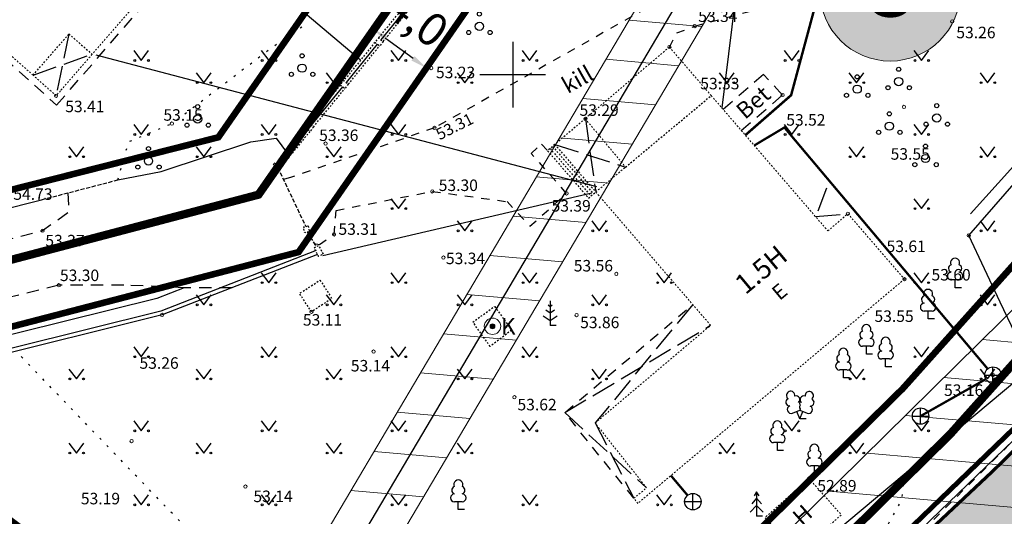
# Model space of a CAD drawing. Units: inches. Extents: x -4945930 to 551011, y 0 to 6582051.
# Drawn here: x 549370 to 549430, y 6581523 to 6581553 of the extents above; entities that cross this region are included whole.
import ezdxf
from ezdxf.enums import TextEntityAlignment as Align

# ---------------------------------------------------------------- set-up
doc = ezdxf.new("R2010")
doc.units = ezdxf.units.IN
doc.header["$MEASUREMENT"] = 0
for name, pattern in [('AIAVUND', [0.02001, 0.01, -1e-05, 0.01]), ('ASFBET', [2.5, 1.5, -1]), ('DIVIDE', [31.75, 12.7, -6.35, 0, -6.35, 0, -6.35]), ('HOONEKK', [4, 3, -1]), ('HOONEKP', [0.02001, 0.01, -1e-05, 0.01]), ('KATUSEALL', [3.5, 1.25, -1, 1.25]), ('KOLVIK', [1.25, 0.25, -1]), ('KRUUSKILL', [2, 1, -1]), ('RAJATISP', [0.02001, 0.01, -1e-05, 0.01]), ('VARAV', [0.6, 0.5, -0.1])]:
    doc.linetypes.add(name, pattern=pattern)
doc.layers.add('0000', color=7, linetype='Continuous', lineweight=0, true_color=0xd6e2c6)
for name, color, linetype in [('AED', 21, 'Continuous'), ('dp_hoonestus', 7, 'Continuous'), ('dp_krunt', 1, 'Continuous'), ('dp_transp_tee_avalikuks', 7, 'Continuous'), ('HALJASTUS', 3, 'Continuous'), ('hoone', 150, 'Continuous'), ('HOONEDET', 191, 'Continuous'), ('kalmuvälja_DP$0$Tingmärk', 7, 'Continuous'), ('KKAEV', 30, 'Continuous'), ('KORGUS-EH2000', 7, 'Continuous'), ('KTRASS', 30, 'Continuous'), ('MPKAABEL', 1, 'Continuous'), ('MPOHULIIN', 1, 'Continuous'), ('OPT-kaitsevöönd', 7, 'Continuous'), ('OPT-MÕÕDUD', 7, 'Continuous'), ('PUU', 3, 'Continuous'), ('RAJATIS', 113, 'Continuous'), ('SIOHULIIN', 92, 'Continuous'), ('SITRASS', 74, 'Continuous'), ('tee', 7, 'Continuous'), ('VKAEV', 150, 'Continuous'), ('VORK', 7, 'Continuous'), ('VTRASS', 5, 'Continuous')]:
    doc.layers.add(name, color=color, linetype=linetype)
for name, color, linetype, lineweight in [('¤number', 250, 'Continuous', 0), ('¤numbrid', 250, 'Continuous', 0), ('¤tabelid', 250, 'Continuous', 0)]:
    doc.layers.add(name, color=color, linetype=linetype, lineweight=lineweight)
doc.styles.add('ARIAL', font='arial.ttf')
doc.styles.add('Arial Narrow (bold)', font='ARIALNB.TTF')
doc.styles.add('ITALIC', font='italic.shx')
doc.styles.add('kalmuvälja_DP$0$Standard', font='txt')
doc.styles.add('romanc', font='romanc.shx')
doc.styles.add('romans', font='romans.shx', dxfattribs={"height": 1})
doc.styles.get("Standard").update_dxf_attribs({"font": 'arial.ttf'})
doc.linetypes.add('-K-', pattern='A,10,-1.5,["K",romans,S=1.4,R=0,X=-0.7,Y=-0.7],-1.5,10,-3', length=26)
doc.linetypes.add('-V-', pattern='A,10,-1.5,["V",romans,S=1.4,R=0,X=-0.7,Y=-0.7],-1.5,10,-3', length=26)
doc.linetypes.add('HEKK', pattern='A,0,[133,mkm,S=0.6,R=0,X=0,Y=0],-2.3,[133,mkm,S=0.3,R=0,X=0.3,Y=0],-2.3', length=4.6)
doc.linetypes.add('kalmuvälja_DP$0$PR_SIDEKANALISATSIOON', pattern='A,4500,-467.190158,["/",kalmuvälja_DP$0$Standard,S=1500,R=0,X=0,Y=-808.938033],-1518.713601', length=6485.903759)
doc.linetypes.add('LA_AED', pattern='A,2.5,[136,mkm,S=0.8,R=0,X=0,Y=0],2.5', length=5)
doc.linetypes.add('MP_KBL', pattern='A,8,-2,[138,mkm,S=1,R=0,X=0,Y=0],6,[138,mkm,S=1,R=180,X=0,Y=0],-2', length=18)
doc.linetypes.add('MP_OHL', pattern='A,10,[138,mkm,S=1,R=0,X=0,Y=0],6,[138,mkm,S=1,R=180,X=0,Y=0],15', length=31)
doc.linetypes.add('SI_KBL', pattern='A,8,-2,4,[132,mkm,S=0.5,R=0,X=0,Y=0],4,-2', length=20)
doc.linetypes.add('SI_OHL', pattern='A,10,[132,mkm,S=0.5,R=0,X=0,Y=0],15', length=25)
doc.linetypes.add('VO_AED', pattern='A,2.5,[135,mkm,S=0.6,R=0,X=0,Y=0],5,[135,mkm,S=0.6,R=180,X=0,Y=0],2.5', length=10)
doc.dimstyles.new('ISO-25', dxfattribs={"dimtxt": 2.5, "dimasz": 2.5, "dimexe": 1.25, "dimexo": 0.625, "dimtad": 1, "dimtxsty": 'Standard', "dimcen": 2.5, "dimadec": 0, "dimazin": 0, "dimtfac": 1, "dimtmove": 0, "dimatfit": 3, "dimfxl": 1, "dimarcsym": 0})

# ---------------------------------------------------------------- blocks, each defined once
blk = doc.blocks.new('number')
at = {"layer": '0000', "true_color": 0xe6e6e6}
h = blk.add_hatch(color=254, dxfattribs=at)
edge = h.paths.add_edge_path()
edge.add_arc((0, 0), 5.076, 0, 360)
at = {"layer": '¤numbrid', "true_color": 0xcccccc}
h = blk.add_hatch(color=254, dxfattribs=at)
edge = h.paths.add_edge_path()
edge.add_arc((0, 0), 5.076, 0, 360)
at = {"layer": '¤number'}
blk.add_circle((0, 0), 5.076, dxfattribs=at)
at = {"layer": '¤number', "style": 'ARIAL'}
blk.add_attdef('NUMBER', text='', height=7, dxfattribs=at).set_placement((0, 0), align=Align.MIDDLE)
blk = doc.blocks.new('MURU')
at = {"color": 0, "linetype": 'Continuous'}
for p, q in [((-0.93, 1.21), (0, 0)), ((0, 0), (0.89, 1.21))]:
    blk.add_line(p, q, dxfattribs=at)
for centre in [(-0.8, 0), (0.86, 0)]:
    blk.add_ellipse(centre, major_axis=(0.0778, 0.0778), ratio=1, start_param=5.497787, end_param=11.780972, dxfattribs=at)
blk = doc.blocks.new('VKORIS')
at = {"color": 0, "linetype": 'Continuous'}
for p, q in [((0, 4), (0, -4)), ((-4, 0), (4, 0))]:
    blk.add_line(p, q, dxfattribs=at)
blk = doc.blocks.new('LEHTP1')
at = {"color": 0, "linetype": 'Continuous'}
for p, q in [((0.48, 0.95), (-0.48, 0.95)), ((0, 0), (0, 0.95)), ((0.76, 0), (0, 0))]:
    blk.add_line(p, q, dxfattribs=at)
for centre, radius, start, end in [((0, 3.04), 0.554, 332.5799, 207.4201), ((-0.34, 2.35), 0.465, 109.0217, 253.1415), ((0.34, 2.35), 0.465, 286.8508, 70.9859), ((-0.47, 1.42), 0.475, 90.0016, 269.3953), ((0.47, 1.42), 0.475, 270.6047, 89.9984)]:
    blk.add_arc(centre, radius, start, end, dxfattribs=at)
blk = doc.blocks.new('MAND1')
at = {"color": 0, "linetype": 'Continuous'}
for p, q in [((0, 2.3), (-0.25, 2.47)), ((0, 3), (0, 0)), ((0.25, 2.47), (0, 2.3)), ((0, 1.5), (-0.53, 1.86)), ((0.53, 1.86), (0, 1.5)), ((-0.85, 1.18), (0, 0.61)), ((0, 0.61), (0.85, 1.18)), ((0.72, 0), (0, 0))]:
    blk.add_line(p, q, dxfattribs=at)
blk = doc.blocks.new('LEHTP2')
at = {"color": 0, "linetype": 'Continuous'}
for p, q in [((-0.88, 0.67), (0.01, 1.02)), ((0, 0), (-0.35, 0.88)), ((0, 0), (0.36, 0.88)), ((0.76, 0), (0, 0)), ((0.01, 1.02), (0.89, 0.66))]:
    blk.add_line(p, q, dxfattribs=at)
at = {"color": 0, "linetype": 'Continuous', "flags": 128}
blk.add_lwpolyline([(0.01, 2.01), (-0.03, 1.86), (-0.03, 1.82), (-0.01, 1.76), (0.03, 1.69), (0.04, 1.65), (0.01, 1.58), (-0.04, 1.48), (-0.05, 1.43), (-0.04, 1.4), (-0.02, 1.34), (0.05, 1.22), (0.06, 1.18), (0.05, 1.14), (0.02, 1.07), (0.01, 1.02)], dxfattribs=at)
at = {"color": 0, "linetype": 'Continuous'}
for centre, radius, start, end in [((-1.26, 2.01), 0.448, 111.4304, 274.4987), ((-1.11, 2.83), 0.512, 111.5027, 232.5173), ((-1.11, 2.83), 0.512, 350.4856, 111.5002), ((-0.44, 2.33), 0.448, 308.5041, 111.5725), ((0.48, 2.32), 0.45, 67.7016, 230.5126), ((1.16, 2.81), 0.512, 67.6168, 188.6314), ((1.29, 1.99), 0.448, 264.6183, 67.6866), ((1.16, 2.81), 0.512, 306.5997, 67.6143), ((-1.05, 1.12), 0.475, 111.5014, 291.5004), ((0.01, 1.53), 0.475, 66.7655, 111.5015), ((1.07, 1.1), 0.475, 247.6166, 67.6155)]:
    blk.add_arc(centre, radius, start, end, dxfattribs=at)
blk = doc.blocks.new('KUUSK1')
at = {"color": 0, "linetype": 'Continuous'}
for p, q in [((0, 3), (-0.3, 2.5)), ((0.3, 2.5), (0, 3)), ((0, 3), (0, 0)), ((0, 1.3), (-0.8, 0.5)), ((0, 2.2), (-0.6, 1.5)), ((0.6, 1.5), (0, 2.2)), ((0.8, 0.5), (0, 1.3)), ((0.72, 0), (0, 0))]:
    blk.add_line(p, q, dxfattribs=at)
blk = doc.blocks.new('SAKAEV')
at = {"color": 0, "linetype": 'Continuous', "lineweight": 0}
for radius in [1, 0.3, 0.25, 0.2, 0.15, 0.1, 0.05]:
    blk.add_circle((0, 0), radius, dxfattribs=at)
at = {"color": 0, "linetype": 'Continuous', "lineweight": 0, "style": 'romans'}
blk.add_text('K', height=2, dxfattribs=at).set_placement((1.03, -1.01))
blk = doc.blocks.new('KAKAEV')
at = {"color": 0, "linetype": 'Continuous'}
for p, q in [((-1, 0), (1, 0)), ((0, -1), (0, 1))]:
    blk.add_line(p, q, dxfattribs=at)
blk.add_circle((0, 0), 1, dxfattribs=at)
blk = doc.blocks.new('PQQSAS')
at = {"color": 0, "linetype": 'Continuous'}
for centre, radius in [((0, 1.5), 0.25), ((0, 0), 0.5), ((-1.3, -0.75), 0.25), ((1.3, -0.75), 0.25)]:
    blk.add_circle(centre, radius, dxfattribs=at)
blk = doc.blocks.new('*D177')
at = {"layer": 'Defpoints', "color": 0, "ltscale": 0.5, "transparency": 16777216}
for p in [(549392.227, 6581553.739), (549395.001, 6581550.751), (549394.744, 6581550.401)]:
    blk.add_point(p, dxfattribs=at)
at = {"layer": 'OPT-MÕÕDUD', "color": 0, "lineweight": -2, "ltscale": 0.5, "transparency": 16777216}
for p, q in [((549391.857, 6581553.236), (549390.777, 6581551.77)), ((549392.324, 6581552.183), (549393.938, 6581550.994)), ((549394.631, 6581550.248), (549394.002, 6581549.395))]:
    blk.add_line(p, q, dxfattribs=at)
at = {"layer": 'OPT-MÕÕDUD', "color": 0, "ltscale": 0.5, "transparency": 16777216}
for points in [[(549392.423, 6581552.317), (549392.225, 6581552.049), (549391.518, 6581552.776)], [(549394.037, 6581551.128), (549393.84, 6581550.86), (549394.744, 6581550.401)]]:
    blk.add_solid(points, dxfattribs=at)
at = {"layer": 'OPT-MÕÕDUD', "color": 0, "ltscale": 0.5, "transparency": 16777216, "insert": (549394.033, 6581553.224), "char_height": 2, "attachment_point": 5, "rotation": 323.63144, "style": 'Arial Narrow (bold)'}
blk.add_mtext('4,0', dxfattribs=at)

msp = doc.modelspace()

# ---------------------------------------------------------------- hatches: boundary and pattern name
at = {"layer": 'dp_transp_tee_avalikuks', "true_color": 0xc7c8ca}
h = msp.add_hatch(color=9, dxfattribs=at)
h.dxf.hatch_style = 1
edge = h.paths.add_edge_path()
edge.add_arc((549380.682, 6581487.369), 7.281, 247.35723, 322.8095)
edge.add_line((549386.482, 6581482.968), (549388.968, 6581486.55))
edge.add_arc((549425.239, 6581462.205), 43.684, 134.91474, 146.13052, ccw=False)
edge.add_line((549394.396, 6581493.14), (549429.266, 6581525.94))
edge.add_line((549429.266, 6581525.94), (549445.372, 6581541.89))
edge.add_line((549445.372, 6581541.89), (549456.217, 6581552.816))
edge.add_line((549456.217, 6581552.816), (549465.506, 6581562.543))
edge.add_arc((549456.342, 6581570.434), 12.094, 319.27062, 405.67661)
edge.add_arc((549472.692, 6581585.209), 9.996, 138.46827, 217.77666, ccw=False)
edge.add_line((549465.21, 6581591.837), (549472.282, 6581599.968))
edge.add_arc((549469.109, 6581602.56), 4.098, 320.75679, 415.15578)
edge.add_line((549471.45, 6581605.924), (549468.044, 6581608.895))
edge.add_line((549468.044, 6581608.895), (549471.986, 6581613.419))
edge.add_line((549471.986, 6581613.419), (549475.387, 6581610.451))
edge.add_arc((549478.343, 6581612.691), 3.708, 217.15244, 321.05388)
edge.add_line((549481.227, 6581610.36), (549499.112, 6581630.903))
edge.add_arc((549495.755, 6581633.376), 4.17, 323.63022, 414.91508)
edge.add_line((549498.152, 6581636.789), (549494.843, 6581639.7))
edge.add_line((549494.843, 6581639.7), (549498.116, 6581643.48))
edge.add_line((549498.116, 6581643.48), (549501.507, 6581640.496))
edge.add_arc((549504.561, 6581643.668), 4.403, 226.08569, 326.52149)
edge.add_line((549508.234, 6581641.239), (549571.205, 6581713.826))
edge.add_arc((549562.127, 6581719.404), 10.655, 328.43266, 393.58517)
edge.add_arc((549580.274, 6581733.611), 12.452, 163.06581, 221.88103, ccw=False)
edge.add_arc((549566.692, 6581738.093), 1.876, 332.88035, 408.0266)
edge.add_line((549567.947, 6581739.488), (549571.638, 6581744.279))
edge.add_arc((549572.834, 6581747.596), 3.526, 250.17226, 296.69975)
edge.add_arc((549580.019, 6581733.332), 12.445, 85.72851, 116.744, ccw=False)
edge.add_arc((549580.751, 6581749.479), 3.742, 272.98344, 329.10075)
edge.add_line((549583.962, 6581747.558), (549589.15, 6581743.969))
edge.add_arc((549591.664, 6581742.963), 2.708, 158.18646, 216.4157)
edge.add_arc((549579.588, 6581733.39), 12.704, -51.9082, 38.82846, ccw=False)
edge.add_line((549587.425, 6581723.391), (549470.288, 6581588.608))
edge.add_arc((549473.227, 6581585.648), 4.171, 134.79939, 224.25429)
edge.add_line((549470.239, 6581582.737), (549477.523, 6581577.648))
edge.add_line((549477.523, 6581577.648), (549484, 6581573.633))
edge.add_line((549484, 6581573.633), (549474.016, 6581562.791))
edge.add_line((549474.016, 6581562.791), (549472.235, 6581560.915))
edge.add_line((549472.235, 6581560.915), (549451.237, 6581539.309))
edge.add_line((549451.237, 6581539.309), (549433.913, 6581522.036))
edge.add_line((549433.913, 6581522.036), (549408.227, 6581498.08))
edge.add_arc((549413.299, 6581495.574), 5.657, 153.70175, 215.82208)
edge.add_line((549408.712, 6581492.263), (549412.161, 6581489.26))
edge.add_line((549412.161, 6581489.26), (549407.582, 6581485.132))
edge.add_line((549407.582, 6581485.132), (549403.648, 6581488.615))
edge.add_arc((549400.863, 6581483.522), 5.804, 61.3323, 119.0242)
edge.add_arc((549419.066, 6581466.648), 30.391, 133.7596, 146.39425)
edge.add_line((549393.755, 6581483.468), (549391.137, 6581479.807))
edge.add_arc((549396.129, 6581475.27), 6.746, 137.73638, 215.11311)
edge.add_line((549390.611, 6581471.391), (549377.879, 6581480.65))
at = {"layer": 'OPT-kaitsevöönd', "lineweight": 0, "ltscale": 0.5}
h = msp.add_hatch(dxfattribs=at)
h.set_pattern_fill('ANSI31', color=33, scale=20, angle=310)
h.set_pattern_definition([(355, (0, 0), (0.2178893569, 2.4904867452), [])])
h.paths.add_polyline_path([(549481.509, 6581586.117), (549412.948, 6581560.369), (549355.976, 6581651.539), (549352.599, 6581649.417), (549409.777, 6581557.892), (549377.356, 6581503.032), (549379.275, 6581502.543), (549380.869, 6581501.125), (549413.56, 6581556.431), (549474.103, 6581578.809), (549388.355, 6581494.199), (549379.257, 6581502.472), (549365.313, 6581506.049), (549333.385, 6581527.431), (549325.278, 6581533.172), (549316.559, 6581540.332), (549306.154, 6581547.493), (549299.488, 6581537.212), (549332.127, 6581514.336), (549296.096, 6581522.775), (549295.184, 6581518.881), (549340.913, 6581508.178), (549347.849, 6581506.399), (549360.901, 6581496.461), (549367.093, 6581490.151), (549366.893, 6581488.856), (549357.265, 6581478.239), (549358.757, 6581476.266), (549373.775, 6581486.589), (549375.399, 6581485.764), (549374.641, 6581472.935), (549362.891, 6581463.275), (549365.41, 6581460.168), (549374.314, 6581467.388), (549374.162, 6581464.804), (549378.155, 6581464.568), (549378.522, 6581470.8), (549386.414, 6581477.1), (549383.097, 6581479.714), (549378.842, 6581476.208), (549379.229, 6581482.78), (549387.438, 6581476.388), (549429.332, 6581447.163), (549445.291, 6581435.589), (549467.124, 6581413.077), (549480.426, 6581392.337), (549492.399, 6581369.69), (549500, 6581351.592), (549488.845, 6581331.077), (549493.865, 6581326.325), (549503.901, 6581342.385), (549505.008, 6581339.113), (549510.166, 6581329.167), (549511.942, 6581330.087), (549506.854, 6581339.899), (549505.216, 6581344.489), (549508.914, 6581349.473), (549501.912, 6581367.538), (549497.786, 6581376.255), (549496.652, 6581378.841), (549491.035, 6581389.463), (549484.412, 6581400.086), (549482.966, 6581402.054), (549475.938, 6581411.928), (549468.703, 6581420.8), (549466.722, 6581422.867), (549459.994, 6581429.786), (549451.524, 6581437.381), (549447.957, 6581440.58), (549429.267, 6581455.249), (549406.513, 6581472.246), (549393.459, 6581481.898), (549396.45, 6581485.617), (549404.082, 6581481.413), (549489.311, 6581565.784)])

# ---------------------------------------------------------------- linework, layer by layer
at = {"layer": 'AED', "linetype": 'VO_AED', "ltscale": 0.5, "flags": 128}
msp.add_lwpolyline([(549388.129, 6581539.062), (549378.678, 6581535.374), (549356.235, 6581529.787), (549354.96, 6581529.417), (549361.572, 6581522.356), (549386.687, 6581498.166), (549388.086, 6581496.818), (549389.54, 6581495.417), (549411.04, 6581520.33), (549413.632, 6581517.226), (549416.088, 6581519.218), (549431.532, 6581532.153), (549430.546, 6581534.243), (549429.641, 6581536.161), (549427.731, 6581540.21), (549431.463, 6581544.485), (549445.049, 6581559.995), (549434.212, 6581570.18)], dxfattribs=at)
at = {"layer": 'AED', "linetype": 'LA_AED', "ltscale": 0.5, "flags": 128}
for points in [[(549348.7, 6581565.78), (549335.999, 6581547.744), (549347.826, 6581536.452), (549371.352, 6581542.389)], [(549390.743, 6581550.883), (549372.844, 6581566.019)], [(549393.662, 6581554.191), (549391.982, 6581552.127)], [(549391.761, 6581551.855), (549389.864, 6581549.525)], [(549389.643, 6581549.254), (549387.746, 6581546.924)], [(549387.525, 6581546.652), (549385.82, 6581544.559)], [(549375.981, 6581543.591), (549378.616, 6581544.109), (549384.08, 6581545.912), (549385.606, 6581546.136), (549386.302, 6581545.209)]]:
    msp.add_lwpolyline(points, dxfattribs=at)
at = {"layer": 'AED', "linetype": 'AIAVUND', "ltscale": 0.5}
for points in [[(549391.846, 6581552.237), (549393.527, 6581554.301)], [(549392.118, 6581552.016), (549393.798, 6581554.08)], [(549391.625, 6581551.966), (549389.728, 6581549.636)], [(549390, 6581549.415), (549391.897, 6581551.745)], [(549389.507, 6581549.364), (549387.61, 6581547.034)], [(549387.881, 6581546.813), (549389.779, 6581549.143)], [(549387.389, 6581546.763), (549385.685, 6581544.67)], [(549387.66, 6581546.542), (549385.955, 6581544.448), (549385.872, 6581544.417)]]:
    msp.add_lwpolyline(points, dxfattribs=at)
at = {"layer": 'AED', "linetype": 'VARAV', "ltscale": 0.5, "flags": 128}
for points in [[(549385.707, 6581544.356), (549387.41, 6581540.757)], [(549371.352, 6581542.389), (549375.981, 6581543.591)], [(549387.493, 6581540.408), (549388.055, 6581539.536)]]:
    msp.add_lwpolyline(points, dxfattribs=at)
at = {"layer": 'AED', "linetype": 'AIAVUND', "ltscale": 0.5}
for points in [[(549392.118, 6581552.016), (549391.897, 6581551.745), (549391.625, 6581551.966), (549391.846, 6581552.237)], [(549390, 6581549.415), (549389.779, 6581549.143), (549389.507, 6581549.364), (549389.728, 6581549.636)], [(549387.881, 6581546.813), (549387.66, 6581546.542), (549387.389, 6581546.763), (549387.61, 6581547.034)], [(549385.438, 6581544.579), (549385.542, 6581544.296), (549385.872, 6581544.417), (549385.768, 6581544.7)], [(549387.555, 6581540.792), (549387.638, 6581540.443), (549387.348, 6581540.374), (549387.264, 6581540.723)], [(549387.919, 6581539.465), (549388.192, 6581539.607), (549388.47, 6581539.074), (549388.197, 6581538.932)]]:
    msp.add_3dface(points, dxfattribs=at)
at = {"layer": 'dp_hoonestus', "linetype": 'DIVIDE', "ltscale": 0.3, "const_width": 0.4, "flags": 128}
for points in [[(549334.979, 6581548.844), (549349.837, 6581538), (549382.097, 6581546.187), (549382.097, 6581546.187), (549410.317, 6581586.745), (549410.317, 6581586.745), (549410.317, 6581586.745), (549410.317, 6581586.745), (549410.317, 6581586.745), (549410.317, 6581586.745), (549377.403, 6581609.718), (549377.403, 6581609.718), (549377.403, 6581609.718), (549377.403, 6581609.718)], [(549357.849, 6581531.625), (549395.579, 6581503.19), (549395.579, 6581503.19), (549423.715, 6581530.889), (549449.31, 6581559.531), (549449.31, 6581559.531), (549449.31, 6581559.531), (549449.31, 6581559.531), (549416.812, 6581582.213), (549416.812, 6581582.213), (549416.812, 6581582.213), (549416.812, 6581582.213), (549386.977, 6581539.2)]]:
    msp.add_lwpolyline(points, close=True, dxfattribs=at)
at = {"layer": 'dp_krunt', "const_width": 0.5}
for points in [[(549490.478, 6581634.677), (549470.144, 6581611.301), (549470.144, 6581611.301), (549436.827, 6581573.128), (549455.298, 6581560.229), (549449.825, 6581554.105), (549426.614, 6581528.13), (549387.787, 6581489.815)], [(549415.944, 6581587.712), (549384.537, 6581542.694), (549333.829, 6581529.331), (549322.38, 6581537.74), (549346.11, 6581571.73), (549372.646, 6581609.74), (549376.462, 6581615.252), (549415.944, 6581587.712)], [(549426.614, 6581528.13), (549426.614, 6581528.13), (549387.787, 6581489.815), (549387.787, 6581489.815), (549387.787, 6581489.815), (549333.829, 6581529.331), (549333.829, 6581529.331), (549384.537, 6581542.694), (549415.944, 6581587.712), (549436.827, 6581573.128), (549455.298, 6581560.229), (549426.614, 6581528.13)]]:
    msp.add_lwpolyline(points, dxfattribs=at)
at = {"layer": 'dp_transp_tee_avalikuks', "color": 164, "const_width": 0.2}
msp.add_lwpolyline([(549377.879, 6581480.65, 0.341657), (549386.482, 6581482.968), (549388.968, 6581486.55, -0.048977), (549394.396, 6581493.14), (549429.266, 6581525.94), (549445.372, 6581541.89), (549456.217, 6581552.816), (549465.506, 6581562.543), (549465.506, 6581562.543, 0.395958), (549464.792, 6581579.086), (549464.792, 6581579.086), (549464.792, 6581579.086, -0.360556), (549465.21, 6581591.837), (549472.282, 6581599.968, 0.436884), (549471.45, 6581605.924), (549468.044, 6581608.895), (549471.986, 6581613.419), (549475.387, 6581610.451, 0.4872), (549481.227, 6581610.36), (549499.112, 6581630.903, 0.420797)], format="xyb", dxfattribs=at)
at = {"layer": 'HALJASTUS', "linetype": 'KOLVIK', "ltscale": 0.5, "flags": 128}
for points in [[(549375.981, 6581543.591), (549376.644, 6581545.918), (549379.275, 6581547.022), (549385.407, 6581551.7), (549387.573, 6581553.202)], [(549401.553, 6581509.227), (549396.321, 6581513.796), (549389.77, 6581512.398), (549369.799, 6581533.164)], [(549404.599, 6581502.983), (549417.645, 6581516.315), (549422.563, 6581522.146), (549423.649, 6581524.079), (549423.873, 6581525.738)]]:
    msp.add_lwpolyline(points, dxfattribs=at)
at = {"layer": 'HALJASTUS', "linetype": 'HEKK', "ltscale": 0.5}
for points in [[(549427.834, 6581541.534), (549435.493, 6581550.023)], [(549380.022, 6581537.031), (549378.357, 6581536.382), (549355.96, 6581530.807), (549354.894, 6581530.497)]]:
    msp.add_lwpolyline(points, dxfattribs=at)
at = {"layer": 'hoone', "linetype": 'HOONEKP', "lineweight": 13, "ltscale": 0.5}
msp.add_lwpolyline([(549372.492, 6581549.014), (549372.235, 6581548.717), (549371.923, 6581548.987), (549370.829, 6581549.968), (549365.584, 6581554.632), (549363.724, 6581556.337), (549363.724, 6581556.337), (549358.949, 6581560.493), (549365.34, 6581567.781), (549378.635, 6581556.084), (549374.423, 6581551.243)], close=True, dxfattribs=at)
at = {"layer": 'hoone', "color": 7, "linetype": 'HOONEKP', "lineweight": 13, "ltscale": 0.5}
msp.add_lwpolyline([(549412.07, 6581548.724), (549409.524, 6581551.681), (549404.402, 6581547.32), (549406.861, 6581544.375)], dxfattribs=at)
at = {"layer": 'hoone', "linetype": 'HOONEKP', "lineweight": 13, "ltscale": 0.5}
msp.add_lwpolyline([(549412.07, 6581548.724), (549412.07, 6581548.724), (549419.163, 6581540.488), (549420.38, 6581541.536), (549423.818, 6581537.552), (549407.606, 6581523.907), (549407.362, 6581524.218), (549408.143, 6581524.849), (549405.009, 6581528.799), (549412.034, 6581534.744), (549405.046, 6581542.859), (549406.861, 6581544.375)], dxfattribs=at)
at = {"layer": 'hoone', "linetype": 'KATUSEALL', "ltscale": 0.5, "flags": 128}
msp.add_lwpolyline([(549407.362, 6581524.218), (549403.162, 6581529.431), (549410.948, 6581536.005)], dxfattribs=at)
at = {"layer": 'hoone', "color": 7, "linetype": 'HOONEKP', "lineweight": 13}
msp.add_3dface([(549418.015, 6581525.42), (549415.34, 6581523.04), (549417.307, 6581520.83), (549419.982, 6581523.21)], dxfattribs=at)
at = {"layer": 'HOONEDET', "linetype": 'ASFBET', "ltscale": 0.5}
msp.add_lwpolyline([(549365.333, 6581554.358), (549372.26, 6581548.147), (549379.198, 6581556.122), (549365.303, 6581568.346), (549358.384, 6581560.455), (549363.454, 6581556.042)], dxfattribs=at)
at = {"layer": 'HOONEDET', "linetype": 'HOONEKP', "ltscale": 0.5}
for points in [[(549370.829, 6581549.968), (549373.009, 6581552.474), (549374.423, 6581551.243)], [(549406.861, 6581544.375), (549412.07, 6581548.724)], [(549404.402, 6581547.32), (549402.557, 6581545.749), (549405.046, 6581542.859)], [(549402.557, 6581545.749), (549402.121, 6581545.367), (549404.601, 6581542.487), (549405.043, 6581542.857)], [(549402.271, 6581545.499), (549404.754, 6581542.616)], [(549402.422, 6581545.631), (549404.908, 6581542.744)]]:
    msp.add_lwpolyline(points, dxfattribs=at)
at = {"layer": 'HOONEDET', "linetype": 'HOONEKK', "ltscale": 0.5}
for points in [[(549373.009, 6581552.474), (549372.235, 6581548.717)], [(549370.829, 6581549.968), (549374.423, 6581551.243)], [(549404.415, 6581547.305), (549405.046, 6581542.859)], [(549402.557, 6581545.749), (549406.861, 6581544.375)], [(549419.078, 6581543.097), (549418.42, 6581541.37), (549420.38, 6581541.536)], [(549410.948, 6581536.005), (549405.009, 6581528.799)], [(549403.162, 6581529.431), (549412.034, 6581534.744)], [(549403.162, 6581529.431), (549408.143, 6581524.849)], [(549405.009, 6581528.799), (549407.362, 6581524.218)]]:
    msp.add_lwpolyline(points, dxfattribs=at)
at = {"layer": 'kalmuvälja_DP$0$Tingmärk', "color": 0, "linetype": 'kalmuvälja_DP$0$PR_SIDEKANALISATSIOON', "ltscale": 0.001, "const_width": 0.3, "flags": 128}
msp.add_lwpolyline([(549381.412, 6581483.15), (549383.285, 6581482.985), (549394.924, 6581495.262), (549412.115, 6581510.76), (549432.936, 6581530.841), (549456.388, 6581554.349), (549474.994, 6581575.48), (549478.387, 6581579.991), (549480.165, 6581581.714)], dxfattribs=at)
at = {"layer": 'KORGUS-EH2000', "lineweight": 0}
for centre in [(549411.067, 6581552.959), (549426.723, 6581553.243), (549409.524, 6581551.681), (549395.042, 6581550.397), (549372.225, 6581548.716), (549416.406, 6581548.76), (549423.791, 6581548.04), (549379.275, 6581547.022), (549404.415, 6581547.305), (549395.237, 6581546.755), (549388.618, 6581545.804), (549395.108, 6581542.894), (549403.278, 6581542.771), (549420.38, 6581541.536), (549371.411, 6581540.503), (549389.13, 6581540.271), (549427.731, 6581540.21), (549395.784, 6581538.868), (549406.299, 6581537.875), (549423.818, 6581537.552), (549372.402, 6581537.181), (549387.758, 6581535.567), (549378.678, 6581535.374), (549403.881, 6581535.364), (549391.536, 6581533.141), (549429.202, 6581531.712), (549400.099, 6581530.368), (549376.822, 6581527.693), (549418.015, 6581525.42), (549383.747, 6581524.931)]:
    msp.add_circle(centre, 0.1, dxfattribs=at)
at = {"layer": 'KTRASS', "linetype": '-K-', "ltscale": 0.5, "const_width": 0.14}
for points in [[(549428.88, 6581532.095), (549416.518, 6581546.783), (549414.684, 6581545.689)], [(549428.767, 6581531.466), (549424.8, 6581529.22)], [(549428.767, 6581531.466), (549424.8, 6581529.22)], [(549410.631, 6581524.394), (549409.616, 6581525.599)]]:
    msp.add_lwpolyline(points, dxfattribs=at)
at = {"layer": 'MPKAABEL', "linetype": 'MP_KBL', "ltscale": 0.5, "flags": 128}
msp.add_lwpolyline([(549414.116, 6581559.341), (549412.708, 6581547.983)], dxfattribs=at)
at = {"layer": 'MPOHULIIN', "linetype": 'MP_OHL', "ltscale": 0.5}
msp.add_lwpolyline([(549378.281, 6581500.658), (549412.115, 6581557.917)], dxfattribs=at)
at = {"layer": 'OPT-kaitsevöönd', "color": 33, "lineweight": 0, "ltscale": 0.5, "flags": 128}
msp.add_lwpolyline([(549481.509, 6581586.117), (549412.948, 6581560.369), (549355.976, 6581651.539), (549352.599, 6581649.417), (549409.777, 6581557.892), (549377.356, 6581503.032), (549379.275, 6581502.543), (549380.869, 6581501.125), (549413.56, 6581556.431), (549474.103, 6581578.809), (549388.355, 6581494.199), (549379.257, 6581502.472), (549365.313, 6581506.049), (549333.385, 6581527.431), (549325.278, 6581533.172), (549316.559, 6581540.332), (549306.154, 6581547.493), (549299.488, 6581537.212), (549332.127, 6581514.336), (549296.096, 6581522.775)], dxfattribs=at)
at = {"layer": 'RAJATIS', "linetype": 'RAJATISP', "ltscale": 0.5}
msp.add_lwpolyline([(549397.581, 6581534.939), (549398.907, 6581535.897), (549399.928, 6581534.447), (549398.628, 6581533.455), (549397.581, 6581534.939)], dxfattribs=at)
msp.add_3dface([(549388.277, 6581537.492), (549389.002, 6581536.375), (549387.758, 6581535.567), (549387.033, 6581536.684)], dxfattribs=at)
at = {"layer": 'SIOHULIIN', "linetype": 'SI_OHL', "ltscale": 0.5}
for points in [[(549405.108, 6581543.177), (549374.665, 6581551.179)], [(549388.441, 6581538.988), (549404.802, 6581542.802)]]:
    msp.add_lwpolyline(points, dxfattribs=at)
at = {"layer": 'SITRASS', "linetype": 'SI_KBL', "ltscale": 0.5, "flags": 128}
msp.add_lwpolyline([(549380.525, 6581488.485), (549383.45, 6581486.82), (549391.53, 6581491.53), (549412.456, 6581510.394), (549433.287, 6581530.484), (549456.747, 6581554), (549476.418, 6581574.794), (549479.729, 6581578.634)], dxfattribs=at)
at = {"layer": 'SITRASS', "linetype": 'SI_KBL', "ltscale": 0.5}
msp.add_lwpolyline([(549388.038, 6581539.295), (549378.602, 6581535.613), (549356.17, 6581530.029), (549354.499, 6581529.543), (549361.394, 6581522.18), (549383.701, 6581500.694), (549381.471, 6581497.94)], dxfattribs=at)
at = {"layer": 'tee', "linetype": 'KRUUSKILL', "ltscale": 0.5, "flags": 128}
msp.add_lwpolyline([(549478.829, 6581579.192), (549469.126, 6581567.725), (549456.436, 6581553.75), (549444.303, 6581541.554), (549432.726, 6581530.003), (549420.69, 6581518.038), (549407.137, 6581504.697), (549393.089, 6581491.985), (549391.012, 6581490.116), (549389.394, 6581488.573), (549387.884, 6581487.812), (549386.142, 6581486.334)], dxfattribs=at)
at = {"layer": 'tee', "linetype": 'KRUUSKILL', "ltscale": 0.5}
for points in [[(549409.524, 6581551.681), (549409.973, 6581552.537), (549411.067, 6581552.959), (549417.598, 6581554.7), (549419.537, 6581554.426), (549423.361, 6581559.545), (549420.317, 6581561.665), (549416.123, 6581557.594), (549408.985, 6581554.524), (549395.237, 6581546.755), (549386.539, 6581543.755), (549386.053, 6581543.625)], [(549403.278, 6581542.771), (549401.12, 6581545.209), (549401.739, 6581545.773), (549402.13, 6581545.365)], [(549387.931, 6581539.729), (549388.249, 6581539.655), (549389.13, 6581540.271), (549389.255, 6581541.737), (549395.108, 6581542.894), (549399.654, 6581542.275), (549401.046, 6581540.777), (549403.278, 6581542.771)]]:
    msp.add_lwpolyline(points, dxfattribs=at)
at = {"layer": 'tee', "linetype": 'ASFBET', "ltscale": 0.5}
for points in [[(549413.899, 6581546.601), (549416.406, 6581548.76), (549415.254, 6581550.006), (549412.792, 6581547.886)], [(549382.925, 6581537.031), (549380.019, 6581537.031), (549376.35, 6581537.187), (549372.402, 6581537.181), (549349.927, 6581531.694), (549332.458, 6581527.192), (549331.768, 6581526.819), (549331.345, 6581526.412), (549331.798, 6581526.056), (549339.31, 6581520.604), (549349.198, 6581513.43), (549359.452, 6581505.964), (549369.517, 6581498.614), (549379.258, 6581491.408), (549381.361, 6581489.858)]]:
    msp.add_lwpolyline(points, dxfattribs=at)
at = {"layer": 'tee', "linetype": 'ASFBET', "ltscale": 0.5, "flags": 128}
msp.add_lwpolyline([(549372.942, 6581542.802), (549372.994, 6581541.622), (549371.411, 6581540.503), (549348.726, 6581534.484), (549343.973, 6581533.34), (549330.623, 6581529.786), (549329.433, 6581529.439), (549328.397, 6581529.096), (549327.992, 6581528.947), (549321.818, 6581533.321), (549311.705, 6581540.654), (549306.516, 6581544.41)], dxfattribs=at)
at = {"layer": 'VTRASS', "linetype": '-V-', "ltscale": 0.5, "const_width": 0.15}
msp.add_lwpolyline([(549420.944, 6581566.141), (549421.422, 6581565.463), (549416.927, 6581548.748), (549414.144, 6581546.316)], dxfattribs=at)

# ---------------------------------------------------------------- block references
at = {"layer": 'HALJASTUS', "xscale": 0.5, "yscale": 0.5, "zscale": 0.375}
for p in [(549377.412, 6581550.861), (549385.164, 6581550.861), (549393.06, 6581550.861), (549401.028, 6581550.861), (549416.964, 6581550.861), (549424.86, 6581550.861), (549381.216, 6581549.51), (549389.112, 6581549.51), (549397.08, 6581549.51), (549413.016, 6581549.51), (549420.912, 6581549.51), (549428.88, 6581549.51), (549377.412, 6581546.354), (549385.164, 6581546.354), (549393.06, 6581546.354), (549416.964, 6581546.354), (549424.86, 6581546.354), (549373.464, 6581545.002), (549381.216, 6581545.002), (549389.112, 6581545.002), (549420.912, 6581545.002), (549428.88, 6581545.002), (549393.06, 6581541.846), (549424.86, 6581541.846), (549397.08, 6581540.494), (549405.264, 6581540.494), (549428.88, 6581540.494), (549385.164, 6581537.338), (549393.06, 6581537.338), (549401.028, 6581537.338), (549409.212, 6581537.338), (549424.86, 6581537.338), (549381.216, 6581535.987), (549389.112, 6581535.987), (549397.08, 6581535.987), (549405.264, 6581535.987), (549428.88, 6581535.987), (549377.412, 6581532.83), (549385.164, 6581532.83), (549393.06, 6581532.83), (549401.028, 6581532.83), (549424.86, 6581532.83), (549373.464, 6581531.479), (549381.216, 6581531.479), (549389.112, 6581531.479), (549397.08, 6581531.479), (549405.264, 6581531.479), (549420.912, 6581531.479), (549428.88, 6581531.479), (549377.412, 6581528.323), (549385.164, 6581528.323), (549393.06, 6581528.323), (549401.028, 6581528.323), (549416.964, 6581528.323), (549424.86, 6581528.323), (549373.464, 6581526.971), (549381.216, 6581526.971), (549389.112, 6581526.971), (549397.08, 6581526.971), (549413.016, 6581526.971), (549420.912, 6581526.971), (549377.412, 6581523.815), (549385.164, 6581523.815), (549393.06, 6581523.815), (549401.028, 6581523.815), (549409.212, 6581523.815)]:
    msp.add_blockref('MURU', p, dxfattribs=at)
at = {"layer": 'KKAEV', "ltscale": 0.5, "xscale": 0.5, "yscale": 0.5, "zscale": 0.5}
for p in [(549429.202, 6581531.712), (549424.8, 6581529.22), (549410.953, 6581524.011)]:
    msp.add_blockref('KAKAEV', p, dxfattribs=at)
at = {"layer": 'PUU', "xscale": 0.5, "yscale": 0.5, "zscale": 0.5}
for name, p in [('PQQSAS', (549397.973, 6581552.938)), ('PQQSAS', (549387.19, 6581550.396)), ('PQQSAS', (549423.471, 6581549.579)), ('PQQSAS', (549420.947, 6581549.115)), ('PQQSAS', (549425.785, 6581547.362)), ('PQQSAS', (549380.84, 6581547.298)), ('PQQSAS', (549422.899, 6581546.865)), ('PQQSAS', (549377.849, 6581544.748)), ('PQQSAS', (549425.102, 6581544.895)), ('LEHTP1', (549426.9, 6581537.032)), ('LEHTP1', (549425.258, 6581535.136)), ('MAND1', (549402.271, 6581534.727)), ('LEHTP1', (549421.506, 6581532.992)), ('LEHTP1', (549422.675, 6581532.221)), ('LEHTP1', (549420.105, 6581531.551)), ('LEHTP2', (549417.454, 6581529.059)), ('LEHTP1', (549416.093, 6581527.129)), ('LEHTP1', (549418.344, 6581525.708)), ('LEHTP1', (549396.688, 6581523.532)), ('KUUSK1', (549414.831, 6581523.118))]:
    msp.add_blockref(name, p, dxfattribs=at)
at = {"layer": 'VKAEV'}
ref = msp.add_blockref('SAKAEV', (549398.768, 6581534.685), dxfattribs=dict(at, xscale=0.5, yscale=0.5, zscale=0.5))
ref.add_attrib('K', 'K', (549399.285, 6581534.179), dxfattribs={"layer": '0', "color": 0, "linetype": 'Continuous', "height": 1, "style": 'romans'})
at = {"layer": 'VORK', "xscale": 0.5, "yscale": 0.5, "zscale": 0.5}
msp.add_blockref('VKORIS', (549400, 6581550), dxfattribs=at)
at = {"layer": '¤tabelid'}
ref = msp.add_blockref('number', (549422.952, 6581555.095), dxfattribs=dict(at, xscale=0.8406819409159236, yscale=0.8406819409159236, zscale=0.8406819409159236))
ref.add_attrib('NUMBER', '8', dxfattribs={"layer": '¤numbrid', "height": 4.203, "style": 'ARIAL'}).set_placement((549422.952, 6581555.095), align=Align.MIDDLE)

# ---------------------------------------------------------------- texts
at = {"layer": 'hoone', "style": 'romanc'}
for s, height, p in [('1.5H', 1.2, (549415.097, 6581538.139)), ('E', 0.9, (549416.219, 6581536.793))]:
    msp.add_text(s, height=height, rotation=39.82573, dxfattribs=at).set_placement(p, align=Align.MIDDLE_CENTER)
at = {"layer": 'hoone', "color": 7, "linetype": 'Continuous', "lineweight": 0, "style": 'romanc'}
msp.add_text('H', height=1, rotation=41.66517, dxfattribs=at).set_placement((549417.612, 6581523.214), align=Align.MIDDLE_CENTER)
at = {"layer": 'KORGUS-EH2000', "linetype": 'Continuous', "lineweight": 0, "style": 'ITALIC'}
for s, p in [('53.34', (549411.28, 6581553.907)), ('53.26', (549426.975, 6581552.916)), ('53.23', (549395.329, 6581550.483)), ('53.33', (549411.401, 6581549.807)), ('53.41', (549372.785, 6581548.415)), ('53.29', (549404.059, 6581548.192)), ('53.15', (549378.754, 6581547.895)), ('53.52', (549416.634, 6581547.595)), ('53.36', (549388.227, 6581546.661)), ('53.55', (549422.978, 6581545.522)), ('53.30', (549395.496, 6581543.617)), ('54.73', (549369.628, 6581543.079)), ('53.39', (549402.359, 6581542.366)), ('53.31', (549389.4, 6581540.95)), ('53.37', (549371.576, 6581540.247)), ('53.61', (549422.731, 6581539.902)), ('53.34', (549395.934, 6581539.166)), ('53.56', (549403.71, 6581538.719)), ('53.30', (549372.462, 6581538.135)), (' 53.60', (549425.249, 6581538.17)), ('53.55', (549421.996, 6581535.651)), ('53.11', (549387.238, 6581535.425)), ('53.86', (549404.098, 6581535.269)), ('53.26', (549377.299, 6581532.797)), ('53.14', (549390.153, 6581532.634)), ('53.16', (549426.227, 6581531.144)), ('53.62', (549400.286, 6581530.268)), ('52.89', (549418.52, 6581525.328)), ('53.19', (549373.735, 6581524.548)), ('53.14', (549384.23, 6581524.683))]:
    msp.add_text(s, height=0.7, dxfattribs=at).set_placement(p, align=Align.TOP_LEFT)
msp.add_text('53.31', height=0.7, rotation=26.73913, dxfattribs=at).set_placement((549395.239, 6581546.623), align=Align.TOP_LEFT)
at = {"layer": 'tee', "linetype": 'KRUUSKILL', "ltscale": 0.5, "style": 'romanc'}
msp.add_text('kill', height=1, rotation=29.47081, dxfattribs=at).set_placement((549403.929, 6581549.716), align=Align.MIDDLE_CENTER)
at = {"layer": 'tee', "linetype": 'ASFBET', "ltscale": 0.5, "style": 'romanc'}
msp.add_text('Bet', height=1, rotation=40.73352, dxfattribs=at).set_placement((549414.621, 6581548.319), align=Align.MIDDLE_CENTER)

# ---------------------------------------------------------------- dimensions: what is measured, and where the dimension line sits
at = {"layer": 'OPT-MÕÕDUD', "color": 0, "ltscale": 0.5}
dim = msp.add_linear_dim(base=(549394.744, 6581550.401), p1=(549392.227, 6581553.739), p2=(549395.001, 6581550.751), angle=323.63144, text='4,0', dimstyle='ISO-25', override={"dimtxt": 2, "dimasz": 1, "dimtxsty": 'Arial Narrow (bold)'}, dxfattribs=at)
dim.commit()
dim.dimension.update_dxf_attribs({"geometry": '*D177', "text_midpoint": (549392.935, 6581551.733), "dimtype": 160})

doc.saveas('drawing.dxf')
